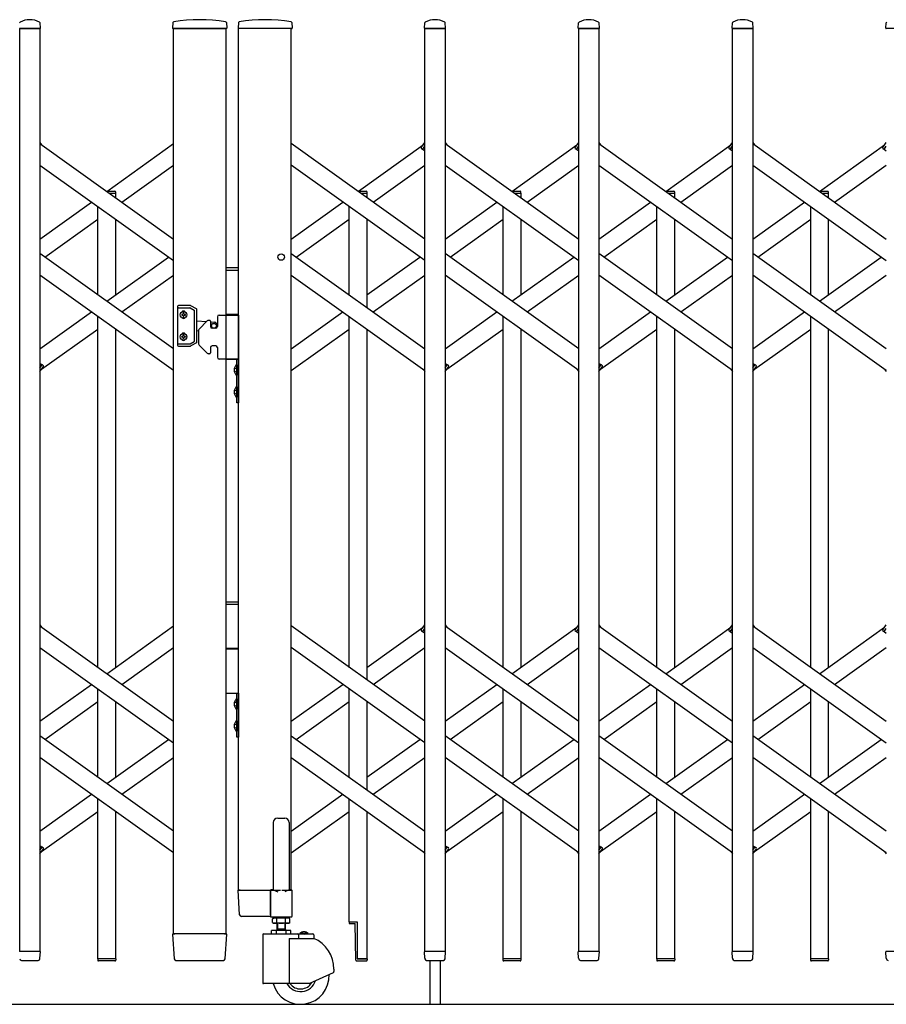
# Model space of a CAD drawing. Units: millimetres. Extents: x 0 to 33640, y 0 to 23760.
# Drawn here: x 17833 to 18819, y 16867 to 17987 of the extents above; entities that cross this region are included whole.
import ezdxf

# ---------------------------------------------------------------- set-up
doc = ezdxf.new("R2010")
doc.units = ezdxf.units.MM
doc.layers.add('YKK_13', color=4, linetype='Continuous', lineweight=30)
doc.layers.add('YKK_A1', color=4, linetype='Continuous', lineweight=30)

msp = doc.modelspace()

# ---------------------------------------------------------------- linework, layer by layer
at = {"layer": 'YKK_13'}
for p, q in [((17856.3, 17977), (17832.9, 17977)), ((17856.6, 17977.3), (17856.2, 17983.4)), ((18007.5, 17983.7), (18007.1, 17977.3)), ((18066.9, 17977), (18007.4, 17977)), ((18068.3, 17977), (18066.9, 17977)), ((18068.2, 17983.7), (18068.6, 17977.3)), ((18082, 17983.7), (18081.6, 17977.3)), ((18142.8, 17977), (18081.9, 17977)), ((18142.7, 17983.7), (18143.1, 17977.3)), ((18293.6, 17977.3), (18294, 17983.4)), ((18317.3, 17977), (18293.9, 17977)), ((18317.6, 17977.3), (18317.2, 17983.4)), ((18468.6, 17977.3), (18469, 17983.4)), ((18492.3, 17977), (18468.9, 17977)), ((18492.6, 17977.3), (18492.2, 17983.4)), ((18643.6, 17977.3), (18644, 17983.4)), ((18667.3, 17977), (18643.9, 17977)), ((18667.6, 17977.3), (18667.2, 17983.4)), ((18818.6, 17977.3), (18819, 17983.4)), ((18842.3, 17977), (18818.9, 17977)), ((17856.1, 17847.3), (17858, 17844.6)), ((18290, 17841.6), (18294.1, 17847.3)), ((18291.5, 17839.3), (18294.1, 17843)), ((18317.1, 17847.3), (18319, 17844.6)), ((18465, 17841.6), (18469.1, 17847.3)), ((18466.5, 17839.3), (18469.1, 17843)), ((18492.1, 17847.3), (18494, 17844.6)), ((18640, 17841.6), (18644.1, 17847.3)), ((18641.5, 17839.3), (18644.1, 17843)), ((18667.1, 17847.3), (18669, 17844.6)), ((18815, 17841.6), (18819.1, 17847.3)), ((18816.5, 17839.3), (18819.1, 17843)), ((18291.5, 17839.3), (18290.2, 17840.2)), ((18466.5, 17839.3), (18465.2, 17840.2)), ((18641.5, 17839.3), (18640.2, 17840.2)), ((18816.5, 17839.3), (18815.2, 17840.2)), ((17856.1, 17591), (17858.7, 17594.7)), ((17856.1, 17586.7), (17860.2, 17592.4)), ((17858.7, 17594.7), (17859.9, 17593.8)), ((18292.1, 17589.4), (18294.1, 17586.7)), ((18317.1, 17591), (18319.7, 17594.7)), ((18317.1, 17586.7), (18321.2, 17592.4)), ((18319.7, 17594.7), (18320.9, 17593.8)), ((18467.1, 17589.4), (18469.1, 17586.7)), ((18492.1, 17591), (18494.7, 17594.7)), ((18492.1, 17586.7), (18496.2, 17592.4)), ((18494.7, 17594.7), (18495.9, 17593.8)), ((18642.1, 17589.4), (18644.1, 17586.7)), ((18667.1, 17591), (18669.7, 17594.7)), ((18667.1, 17586.7), (18671.2, 17592.4)), ((18669.7, 17594.7), (18670.9, 17593.8)), ((18817.1, 17589.4), (18819.1, 17586.7)), ((17856.1, 17298.7), (17858, 17296)), ((18290, 17293), (18294.1, 17298.7)), ((18291.5, 17290.7), (18294.1, 17294.4)), ((18317.1, 17298.7), (18319, 17296)), ((18465, 17293), (18469.1, 17298.7)), ((18466.5, 17290.7), (18469.1, 17294.4)), ((18492.1, 17298.7), (18494, 17296)), ((18640, 17293), (18644.1, 17298.7)), ((18641.5, 17290.7), (18644.1, 17294.4)), ((18667.1, 17298.7), (18669, 17296)), ((18815, 17293), (18819.1, 17298.7)), ((18816.5, 17290.7), (18819.1, 17294.4)), ((18291.5, 17290.7), (18290.2, 17291.6)), ((18466.5, 17290.7), (18465.2, 17291.6)), ((18641.5, 17290.7), (18640.2, 17291.6)), ((18816.5, 17290.7), (18815.2, 17291.6)), ((17856.1, 17042.4), (17858.7, 17046.1)), ((17856.1, 17038.1), (17860.2, 17043.8)), ((17858.7, 17046.1), (17859.9, 17045.2)), ((18292.1, 17040.8), (18294.1, 17038.1)), ((18317.1, 17042.4), (18319.7, 17046.1)), ((18317.1, 17038.1), (18321.2, 17043.8)), ((18319.7, 17046.1), (18320.9, 17045.2)), ((18467.1, 17040.8), (18469.1, 17038.1)), ((18492.1, 17042.4), (18494.7, 17046.1)), ((18492.1, 17038.1), (18496.2, 17043.8)), ((18494.7, 17046.1), (18495.9, 17045.2)), ((18642.1, 17040.8), (18644.1, 17038.1)), ((18667.1, 17042.4), (18669.7, 17046.1)), ((18667.1, 17038.1), (18671.2, 17043.8)), ((18669.7, 17046.1), (18670.9, 17045.2)), ((18817.1, 17040.8), (18819.1, 17038.1)), ((18083.3, 16968.9), (18081.6, 16996.7)), ((18084.1, 16997), (18081.9, 16997)), ((18084.1, 16997), (18118.6, 16997)), ((18118.4, 16968.9), (18118.6, 16996.7)), ((18118.6, 16997), (18118.6, 16996.7)), ((18119.3, 16997), (18118.6, 16997)), ((18118.4, 16968.9), (18118.4, 16967.3)), ((18085.8, 16967), (18085.3, 16967)), ((18118.1, 16967), (18085.8, 16967)), ((18118.1, 16967), (18118.3, 16967.1)), ((18118.1, 16967), (18118.1, 16967)), ((18118.1, 16967), (18118.1, 16967)), ((18118.3, 16967.1), (18118.4, 16967.3)), ((18207.8, 16960.8), (18207.8, 16959.8)), ((18207.8, 16960.8), (18217.1, 16960.8)), ((18208.8, 16958.8), (18214.8, 16958.8)), ((18215.6, 16917.2), (18214.8, 16958.8)), ((18217.1, 16960.8), (18217.1, 16918.8)), ((18007.1, 16946.7), (18008.8, 16918.9)), ((18007.4, 16947), (18009.6, 16947)), ((18066.1, 16947), (18009.6, 16947)), ((18066.1, 16947), (18068.3, 16947)), ((18066.9, 16918.9), (18068.6, 16946.7)), ((17856.3, 16927), (17832.9, 16927)), ((17856.1, 16919.3), (17856.6, 16926.7)), ((18294, 16919.3), (18293.6, 16926.7)), ((18317.3, 16927), (18293.9, 16927)), ((18317.1, 16919.3), (18317.6, 16926.7)), ((18469, 16919.3), (18468.6, 16926.7)), ((18492.3, 16927), (18468.9, 16927)), ((18492.1, 16919.3), (18492.6, 16926.7)), ((18644, 16919.3), (18643.6, 16926.7)), ((18667.3, 16927), (18643.9, 16927)), ((18667.1, 16919.3), (18667.6, 16926.7)), ((18819, 16919.3), (18818.6, 16926.7)), ((18842.3, 16927), (18818.9, 16927)), ((17835.1, 16917), (17854.1, 16917)), ((17856.1, 16918.9), (17856.1, 16919.3)), ((17942.4, 16918.8), (17921.8, 16918.8)), ((17921.8, 16918.8), (17921.8, 16917.3)), ((17941.4, 16916.3), (17922.8, 16916.3)), ((17942.4, 16918.8), (17942.4, 16917.3)), ((18010.8, 16917), (18010.9, 16917)), ((18010.9, 16917), (18011.2, 16917)), ((18010.9, 16917), (18011.2, 16917)), ((18011.2, 16917), (18011.3, 16917)), ((18011.3, 16917), (18064.4, 16917)), ((18064.4, 16917), (18064.9, 16917)), ((18216.6, 16916.3), (18227.4, 16916.3)), ((18217.1, 16918.8), (18228.4, 16918.8)), ((18228.4, 16918.8), (18228.4, 16917.3)), ((18294, 16919.3), (18294.1, 16918.9)), ((18296.1, 16917), (18315.1, 16917)), ((18299.6, 16917), (18299.6, 16867)), ((18311.6, 16917), (18311.6, 16867)), ((18317.1, 16918.9), (18317.1, 16919.3)), ((18403.4, 16918.8), (18382.8, 16918.8)), ((18382.8, 16918.8), (18382.8, 16917.3)), ((18402.4, 16916.3), (18383.8, 16916.3)), ((18403.4, 16918.8), (18403.4, 16917.3)), ((18469, 16919.3), (18469.1, 16918.9)), ((18471.1, 16917), (18490.1, 16917)), ((18492.1, 16918.9), (18492.1, 16919.3)), ((18578.4, 16918.8), (18557.8, 16918.8)), ((18557.8, 16918.8), (18557.8, 16917.3)), ((18577.4, 16916.3), (18558.8, 16916.3)), ((18578.4, 16918.8), (18578.4, 16917.3)), ((18644, 16919.3), (18644.1, 16918.9)), ((18646.1, 16917), (18665.1, 16917)), ((18667.1, 16918.9), (18667.1, 16919.3)), ((18753.4, 16918.8), (18732.8, 16918.8)), ((18732.8, 16918.8), (18732.8, 16917.3)), ((18752.4, 16916.3), (18733.8, 16916.3)), ((18753.4, 16918.8), (18753.4, 16917.3)), ((18819, 16919.3), (18819.1, 16918.9))]:
    msp.add_line(p, q, dxfattribs=at)
at = {"layer": 'YKK_13', "ltscale": 0.5}
for p, q in [((17931.8, 17792), (17941.4, 17792)), ((17935.3, 17789.5), (17942.4, 17789.5)), ((17942.4, 17789.5), (17942.4, 17791)), ((18217.8, 17792), (18227.4, 17792)), ((18221.3, 17789.5), (18228.4, 17789.5)), ((18228.4, 17789.5), (18228.4, 17791)), ((18392.8, 17792), (18402.4, 17792)), ((18396.3, 17789.5), (18403.4, 17789.5)), ((18403.4, 17789.5), (18403.4, 17791)), ((18567.8, 17792), (18577.4, 17792)), ((18571.3, 17789.5), (18578.4, 17789.5)), ((18578.4, 17789.5), (18578.4, 17791)), ((18742.8, 17792), (18752.4, 17792)), ((18746.3, 17789.5), (18753.4, 17789.5)), ((18753.4, 17789.5), (18753.4, 17791)), ((18121.6, 17073.8), (18121.6, 16997.1)), ((18126.6, 17078.8), (18134.6, 17078.8)), ((18139.6, 17073.8), (18139.6, 16997.1)), ((18118.3, 16996.5), (18118.3, 16967.1)), ((18121.6, 16997.1), (18118.9, 16997.1)), ((18121.6, 16997.1), (18126.6, 16995.1)), ((18139.6, 16997.1), (18134.6, 16995.1)), ((18142.3, 16997.1), (18139.6, 16997.1)), ((18142.9, 16967.1), (18142.9, 16996.5)), ((18118.9, 16966.5), (18142.3, 16966.5))]:
    msp.add_line(p, q, dxfattribs=at)
at = {"layer": 'YKK_13'}
for centre, radius, start, end in [((17834, 17983.4), 1, 117.6601, 176.5), ((17844.6, 17963.1), 23.9, 62.3399, 117.6601), ((17855.2, 17983.4), 1, 3.5, 62.3399), ((17856.3, 17977.3), 0.3, 270, 0), ((17856.3, 17977.3), 0.3, 0, 3.5), ((18007.4, 17977.3), 0.3, 176.5, 270), ((18008.5, 17983.6), 1, 99.3832, 176.5), ((18037.8, 17805.9), 181.1, 80.6148, 99.3852), ((18067.2, 17983.6), 1, 3.5, 80.6168), ((18068.3, 17977.3), 0.3, 270, 3.5), ((18081.9, 17977.3), 0.3, 176.5, 270), ((18083, 17983.6), 1, 99.3888, 176.5), ((18112.3, 17806), 181, 80.6112, 99.3888), ((18141.7, 17983.6), 1, 3.5, 80.6112), ((18142.8, 17977.3), 0.3, 270, 3.5), ((18293.9, 17977.3), 0.3, 176.5, 180), ((18293.9, 17977.3), 0.3, 180, 270), ((18295, 17983.4), 1, 117.6601, 176.5), ((18305.6, 17963.1), 23.9, 62.3399, 117.6601), ((18316.2, 17983.4), 1, 3.5, 62.3399), ((18317.3, 17977.3), 0.3, 270, 0), ((18317.3, 17977.3), 0.3, 0, 3.5), ((18468.9, 17977.3), 0.3, 176.5, 180), ((18468.9, 17977.3), 0.3, 180, 270), ((18470, 17983.4), 1, 117.6601, 176.5), ((18480.6, 17963.1), 23.9, 62.3399, 117.6601), ((18491.2, 17983.4), 1, 3.5, 62.3399), ((18492.3, 17977.3), 0.3, 270, 0), ((18492.3, 17977.3), 0.3, 0, 3.5), ((18643.9, 17977.3), 0.3, 176.5, 180), ((18643.9, 17977.3), 0.3, 180, 270), ((18645, 17983.4), 1, 117.6601, 176.5), ((18655.6, 17963.1), 23.9, 62.3399, 117.6601), ((18666.2, 17983.4), 1, 3.5, 62.3399), ((18667.3, 17977.3), 0.3, 270, 0), ((18667.3, 17977.3), 0.3, 0, 3.5), ((18818.9, 17977.3), 0.3, 176.5, 180), ((18818.9, 17977.3), 0.3, 180, 270), ((18820, 17983.4), 1, 117.6601, 176.5), ((18290.8, 17841), 1, 144.484, 234.484), ((18465.8, 17841), 1, 144.484, 234.484), ((18640.8, 17841), 1, 144.484, 234.484), ((18815.8, 17841), 1, 144.484, 234.484), ((17859.3, 17593), 1, 324.484, 54.484), ((18320.3, 17593), 1, 324.484, 54.484), ((18495.3, 17593), 1, 324.484, 54.484), ((18670.3, 17593), 1, 324.484, 54.484), ((18290.8, 17292.4), 1, 144.484, 234.484), ((18465.8, 17292.4), 1, 144.484, 234.484), ((18640.8, 17292.4), 1, 144.484, 234.484), ((18815.8, 17292.4), 1, 144.484, 234.484), ((17859.3, 17044.4), 1, 324.484, 54.484), ((18320.3, 17044.4), 1, 324.484, 54.484), ((18495.3, 17044.4), 1, 324.484, 54.484), ((18670.3, 17044.4), 1, 324.484, 54.484), ((18081.9, 16996.7), 0.3, 90, 183.5), ((18085.3, 16969), 2, 183.5, 270), ((18208.8, 16959.8), 1, 180, 270), ((18007.4, 16946.7), 0.3, 90, 183.5), ((18068.3, 16946.7), 0.3, 356.5, 90), ((17856.3, 16926.7), 0.3, 356.5, 90), ((18293.9, 16926.7), 0.3, 90, 183.5), ((18317.3, 16926.7), 0.3, 356.5, 90), ((18468.9, 16926.7), 0.3, 90, 183.5), ((18492.3, 16926.7), 0.3, 356.5, 90), ((18643.9, 16926.7), 0.3, 90, 183.5), ((18667.3, 16926.7), 0.3, 356.5, 90), ((18818.9, 16926.7), 0.3, 90, 183.5), ((17835.1, 16919), 2, 183.5, 270), ((17854.1, 16919), 2, 270, 356.5), ((17922.8, 16917.3), 1, 180, 270), ((17941.4, 16917.3), 1, 270, 0), ((18010.8, 16919), 2, 183.5, 270), ((18064.9, 16919), 2, 270, 356.5), ((18216.6, 16917.3), 1, 181, 270), ((18227.4, 16917.3), 1, 270, 0), ((18296.1, 16919), 2, 183.5, 270), ((18315.1, 16919), 2, 270, 356.5), ((18383.8, 16917.3), 1, 180, 270), ((18402.4, 16917.3), 1, 270, 0), ((18471.1, 16919), 2, 183.5, 270), ((18490.1, 16919), 2, 270, 356.5), ((18558.8, 16917.3), 1, 180, 270), ((18577.4, 16917.3), 1, 270, 0), ((18646.1, 16919), 2, 183.5, 270), ((18665.1, 16919), 2, 270, 356.5), ((18733.8, 16917.3), 1, 180, 270), ((18752.4, 16917.3), 1, 270, 0), ((18821.1, 16919), 2, 183.5, 270)]:
    msp.add_arc(centre, radius, start, end, dxfattribs=at)
at = {"layer": 'YKK_13', "ltscale": 0.5}
for centre, radius, start, end in [((17941.4, 17791), 1, 0, 90), ((18227.4, 17791), 1, 0, 90), ((18402.4, 17791), 1, 0, 90), ((18577.4, 17791), 1, 0, 90), ((18752.4, 17791), 1, 0, 90), ((18126.6, 17073.8), 5, 90, 180), ((18134.6, 17073.8), 5, 0, 90), ((18118.9, 16996.5), 0.6, 90, 180), ((18142.3, 16996.5), 0.6, 0, 90), ((18118.9, 16967.1), 0.6, 180, 270), ((18142.3, 16967.1), 0.6, 270, 0)]:
    msp.add_arc(centre, radius, start, end, dxfattribs=at)
at = {"layer": 'YKK_A1'}
for p, q in [((17833.1, 17977), (17856.1, 17977)), ((17833.1, 16927), (17833.1, 17977)), ((17856.1, 17977), (17856.1, 16927)), ((18008.1, 16947), (18008.1, 17977)), ((18008.1, 17977), (18068.1, 17977)), ((18068.1, 16947), (18068.1, 17977)), ((18082.1, 16997), (18082.1, 17977)), ((18142.1, 17977), (18082.1, 17977)), ((18142.1, 16997), (18142.1, 17977)), ((18294.1, 17977), (18317.1, 17977)), ((18294.1, 16927), (18294.1, 17977)), ((18317.1, 17977), (18317.1, 16927)), ((18469.1, 17977), (18492.1, 17977)), ((18469.1, 16927), (18469.1, 17977)), ((18492.1, 17977), (18492.1, 16927)), ((18644.1, 17977), (18667.1, 17977)), ((18644.1, 16927), (18644.1, 17977)), ((18667.1, 17977), (18667.1, 16927)), ((17856.1, 17846), (18008.1, 17737.5)), ((17932.1, 17791.7), (18008.1, 17846)), ((18294.1, 17737.5), (18142.1, 17846)), ((18218.4, 17792), (18292.1, 17844.6)), ((18291.6, 17839.6), (18294.1, 17843)), ((18317.1, 17846), (18469.1, 17737.5)), ((18393.1, 17791.7), (18467.1, 17844.6)), ((18466.6, 17839.6), (18469.1, 17843)), ((18492.1, 17846), (18644.1, 17737.5)), ((18568.1, 17791.7), (18642.1, 17844.6)), ((18641.6, 17839.6), (18644.1, 17843)), ((18667.1, 17846), (18819.1, 17737.5)), ((18743.1, 17791.7), (18817.1, 17844.6)), ((18816.6, 17839.6), (18819.1, 17843)), ((18291.6, 17839.6), (18294.1, 17837.8)), ((18466.6, 17839.6), (18469.1, 17837.8)), ((18641.6, 17839.6), (18644.1, 17837.8)), ((18816.6, 17839.6), (18819.1, 17837.8)), ((17856.1, 17821.4), (18008.1, 17712.9)), ((17949.3, 17779.5), (18008.1, 17821.4)), ((18294.1, 17712.9), (18142.1, 17821.4)), ((18235.3, 17779.5), (18294.1, 17821.4)), ((18317.1, 17821.4), (18469.1, 17712.9)), ((18410.3, 17779.5), (18469.1, 17821.4)), ((18492.1, 17821.4), (18644.1, 17712.9)), ((18585.3, 17779.5), (18644.1, 17821.4)), ((18667.1, 17821.4), (18819.1, 17712.9)), ((18760.3, 17779.5), (18819.1, 17821.4)), ((17935.3, 17789.5), (17942.1, 17789.5)), ((17942.1, 17789.5), (17942.1, 17784.6)), ((18221.3, 17789.5), (18228.1, 17789.5)), ((18228.1, 17789.5), (18228.1, 17784.6)), ((18396.3, 17789.5), (18403.1, 17789.5)), ((18403.1, 17789.5), (18403.1, 17784.6)), ((18571.3, 17789.5), (18578.1, 17789.5)), ((18578.1, 17789.5), (18578.1, 17784.6)), ((18746.3, 17789.5), (18753.1, 17789.5)), ((18753.1, 17789.5), (18753.1, 17784.6)), ((17856.1, 17737.5), (17914.9, 17779.5)), ((18142.1, 17737.5), (18200.9, 17779.5)), ((18317.1, 17737.5), (18375.9, 17779.5)), ((18492.1, 17737.5), (18550.9, 17779.5)), ((18667.1, 17737.5), (18725.9, 17779.5)), ((17922.1, 17674), (17922.1, 17774.3)), ((18208.1, 17674), (18208.1, 17774.3)), ((18383.1, 17674), (18383.1, 17774.3)), ((18558.1, 17674), (18558.1, 17774.3)), ((18733.1, 17674), (18733.1, 17774.3)), ((17861.8, 17717), (17922.1, 17760)), ((17942.1, 17760), (17942.1, 17674)), ((18147.8, 17717), (18208.1, 17760)), ((18228.1, 17760), (18228.1, 17659.7)), ((18322.8, 17717), (18383.1, 17760)), ((18403.1, 17760), (18403.1, 17674)), ((18497.8, 17717), (18558.1, 17760)), ((18578.1, 17760), (18578.1, 17674)), ((18672.8, 17717), (18733.1, 17760)), ((18753.1, 17760), (18753.1, 17674)), ((18008.1, 17612.6), (17856.1, 17721.1)), ((18142.1, 17721.1), (18294.1, 17612.6)), ((18469.1, 17612.6), (18317.1, 17721.1)), ((18644.1, 17612.6), (18492.1, 17721.1)), ((18819.1, 17612.6), (18667.1, 17721.1)), ((17932.1, 17666.8), (18002.4, 17717)), ((18228.1, 17674), (18288.4, 17717)), ((18393.1, 17666.8), (18463.4, 17717)), ((18568.1, 17666.8), (18638.4, 17717)), ((18743.1, 17666.8), (18813.4, 17717)), ((18008.1, 17588), (17856.1, 17696.5)), ((17949.3, 17654.6), (18008.1, 17696.5)), ((18068.1, 17705), (18082.1, 17705)), ((18068.1, 17702), (18082.1, 17702)), ((18142.1, 17696.5), (18294.1, 17588)), ((18235.3, 17654.6), (18294.1, 17696.5)), ((18469.1, 17588), (18317.1, 17696.5)), ((18410.3, 17654.6), (18469.1, 17696.5)), ((18644.1, 17588), (18492.1, 17696.5)), ((18585.3, 17654.6), (18644.1, 17696.5)), ((18819.1, 17588), (18667.1, 17696.5)), ((18760.3, 17654.6), (18819.1, 17696.5)), ((17856.1, 17612.6), (17914.9, 17654.6)), ((18012.6, 17660.8), (18012.6, 17616.8)), ((18027.3, 17661.8), (18013.6, 17661.8)), ((18013.6, 17659.3), (18026.6, 17659.3)), ((18017.5, 17651.7), (18017.5, 17650.9)), ((18018.3, 17651.7), (18017.5, 17651.7)), ((18020, 17653.4), (18019.2, 17653.4)), ((18019.2, 17653.4), (18019.2, 17652.5)), ((18020, 17652.5), (18020, 17653.4)), ((18021.6, 17651.7), (18020.8, 17651.7)), ((18021.6, 17650.9), (18021.6, 17651.7)), ((18027.1, 17659.2), (18031.6, 17656.6)), ((18034.1, 17658.1), (18027.8, 17661.7)), ((18032.1, 17621.9), (18032.1, 17655.7)), ((18034.6, 17620.4), (18034.6, 17657.2)), ((18068.1, 17652), (18082.1, 17652)), ((18142.1, 17612.6), (18200.9, 17654.6)), ((18317.1, 17612.6), (18375.9, 17654.6)), ((18492.1, 17612.6), (18550.9, 17654.6)), ((18667.1, 17612.6), (18725.9, 17654.6)), ((17922.1, 17250.3), (17922.1, 17649.4)), ((18017.5, 17650.9), (18018.3, 17650.9)), ((18019.2, 17650.1), (18019.2, 17649.3)), ((18019.2, 17649.3), (18020, 17649.3)), ((18020, 17649.3), (18020, 17650.1)), ((18020.8, 17650.9), (18021.6, 17650.9)), ((18034.6, 17644.5), (18045.7, 17643.6)), ((18046.5, 17644.4), (18037.2, 17635.1)), ((18049.1, 17645), (18047.9, 17645)), ((18050.1, 17644), (18050.1, 17638)), ((18050.1, 17643.2), (18054.4, 17642.9)), ((18058.1, 17649), (18058.1, 17638)), ((18060.1, 17651), (18082.1, 17651)), ((18082.1, 17651), (18068.1, 17651)), ((18082.1, 17651), (18082.1, 17601)), ((18208.1, 17250.3), (18208.1, 17649.4)), ((18383.1, 17250.3), (18383.1, 17649.4)), ((18558.1, 17250.3), (18558.1, 17649.4)), ((18733.1, 17250.3), (18733.1, 17649.4)), ((17858, 17589.4), (17922.1, 17635.1)), ((17942.1, 17635.1), (17942.1, 17250.3)), ((18034.6, 17633.1), (18036.6, 17633.3)), ((18036.6, 17633.7), (18036.6, 17618.3)), ((18056.1, 17636), (18052.1, 17636)), ((18142.1, 17588), (18208.1, 17635.1)), ((18228.1, 17635.1), (18228.1, 17236)), ((18319, 17589.4), (18383.1, 17635.1)), ((18403.1, 17635.1), (18403.1, 17250.3)), ((18494, 17589.4), (18558.1, 17635.1)), ((18578.1, 17635.1), (18578.1, 17250.3)), ((18669, 17589.4), (18733.1, 17635.1)), ((18753.1, 17635.1), (18753.1, 17250.3)), ((18013.6, 17618.3), (18026.6, 17618.3)), ((18017.5, 17625.9), (18017.5, 17626.7)), ((18017.5, 17626.7), (18018.3, 17626.7)), ((18018.3, 17625.9), (18017.5, 17625.9)), ((18019.2, 17627.5), (18019.2, 17628.4)), ((18019.2, 17628.4), (18020, 17628.4)), ((18019.2, 17624.3), (18019.2, 17625.1)), ((18020, 17624.3), (18019.2, 17624.3)), ((18020, 17628.4), (18020, 17627.5)), ((18020, 17625.1), (18020, 17624.3)), ((18020.8, 17626.7), (18021.6, 17626.7)), ((18021.6, 17625.9), (18020.8, 17625.9)), ((18021.6, 17626.7), (18021.6, 17625.9)), ((18027.1, 17618.4), (18031.6, 17621)), ((18034.1, 17619.6), (18027.8, 17615.9)), ((18013.6, 17615.8), (18027.3, 17615.8)), ((18046.5, 17607.6), (18037.2, 17616.9)), ((18049.1, 17607), (18047.9, 17607)), ((18050.1, 17614), (18050.1, 17608)), ((18056.1, 17616), (18052.1, 17616)), ((18058.1, 17614), (18058.1, 17603)), ((17856.1, 17596.2), (17858.5, 17594.4)), ((18082.1, 17601), (18060.1, 17601)), ((18068.1, 17601), (18082.1, 17601)), ((18080.1, 17551), (18080.1, 17601)), ((18080.1, 17601), (18082.1, 17601)), ((18082.1, 17601), (18082.1, 17551)), ((18317.1, 17596.2), (18319.5, 17594.4)), ((18492.1, 17596.2), (18494.5, 17594.4)), ((18667.1, 17596.2), (18669.5, 17594.4)), ((17856.1, 17591), (17858.5, 17594.4)), ((18077.5, 17591), (18080.2, 17589.6)), ((18077.5, 17586), (18080.2, 17587.4)), ((18079.6, 17594.4), (18079.6, 17582.6)), ((18080.1, 17594.4), (18079.6, 17594.4)), ((18080.1, 17594.4), (18080.1, 17582.6)), ((18080.2, 17589.6), (18080.9, 17588.5)), ((18080.2, 17587.4), (18080.9, 17588.5)), ((18317.1, 17591), (18319.5, 17594.4)), ((18492.1, 17591), (18494.5, 17594.4)), ((18667.1, 17591), (18669.5, 17594.4)), ((18080.1, 17582.6), (18079.6, 17582.6)), ((18077.5, 17566), (18080.2, 17564.6)), ((18077.5, 17561), (18080.2, 17562.4)), ((18079.6, 17569.4), (18079.6, 17557.6)), ((18080.1, 17569.4), (18079.6, 17569.4)), ((18080.1, 17569.4), (18080.1, 17557.6)), ((18080.2, 17564.6), (18080.9, 17563.5)), ((18080.2, 17562.4), (18080.9, 17563.5)), ((18080.1, 17557.6), (18079.6, 17557.6)), ((18082.1, 17551), (18080.1, 17551)), ((18068.1, 17325), (18082.1, 17325)), ((18068.1, 17322), (18082.1, 17322)), ((17856.1, 17297.4), (18008.1, 17188.9)), ((17932.1, 17243.1), (18008.1, 17297.4)), ((18294.1, 17188.9), (18142.1, 17297.4)), ((18228.1, 17250.3), (18292.1, 17296)), ((18291.6, 17291), (18294.1, 17294.4)), ((18317.1, 17297.4), (18469.1, 17188.9)), ((18393.1, 17243.1), (18467.1, 17296)), ((18466.6, 17291), (18469.1, 17294.4)), ((18492.1, 17297.4), (18644.1, 17188.9)), ((18568.1, 17243.1), (18642.1, 17296)), ((18641.6, 17291), (18644.1, 17294.4)), ((18667.1, 17297.4), (18819.1, 17188.9)), ((18743.1, 17243.1), (18817.1, 17296)), ((18816.6, 17291), (18819.1, 17294.4)), ((18291.6, 17291), (18294.1, 17289.2)), ((18466.6, 17291), (18469.1, 17289.2)), ((18641.6, 17291), (18644.1, 17289.2)), ((18816.6, 17291), (18819.1, 17289.2)), ((17856.1, 17272.8), (18008.1, 17164.3)), ((17949.3, 17230.9), (18008.1, 17272.8)), ((18068.1, 17272), (18082.1, 17272)), ((18082.1, 17271), (18068.1, 17271)), ((18294.1, 17164.3), (18142.1, 17272.8)), ((18235.3, 17230.9), (18294.1, 17272.8)), ((18317.1, 17272.8), (18469.1, 17164.3)), ((18410.3, 17230.9), (18469.1, 17272.8)), ((18492.1, 17272.8), (18644.1, 17164.3)), ((18585.3, 17230.9), (18644.1, 17272.8)), ((18667.1, 17272.8), (18819.1, 17164.3)), ((18760.3, 17230.9), (18819.1, 17272.8)), ((17856.1, 17188.9), (17914.9, 17230.9)), ((17922.1, 17125.4), (17922.1, 17225.7)), ((18142.1, 17188.9), (18200.9, 17230.9)), ((18208.1, 17125.4), (18208.1, 17225.7)), ((18317.1, 17188.9), (18375.9, 17230.9)), ((18383.1, 17125.4), (18383.1, 17225.7)), ((18492.1, 17188.9), (18550.9, 17230.9)), ((18558.1, 17125.4), (18558.1, 17225.7)), ((18667.1, 17188.9), (18725.9, 17230.9)), ((18733.1, 17125.4), (18733.1, 17225.7)), ((18068.1, 17221), (18082.1, 17221)), ((18079.6, 17214.4), (18079.6, 17202.6)), ((18080.1, 17214.4), (18079.6, 17214.4)), ((18080.1, 17171), (18080.1, 17221)), ((18080.1, 17221), (18082.1, 17221)), ((18080.1, 17214.4), (18080.1, 17202.6)), ((18082.1, 17221), (18082.1, 17171)), ((17861.8, 17168.4), (17922.1, 17211.4)), ((17942.1, 17211.4), (17942.1, 17125.4)), ((18077.5, 17211), (18080.2, 17209.6)), ((18077.5, 17206), (18080.2, 17207.4)), ((18080.2, 17209.6), (18080.9, 17208.5)), ((18080.2, 17207.4), (18080.9, 17208.5)), ((18147.8, 17168.4), (18208.1, 17211.4)), ((18228.1, 17211.4), (18228.1, 17111.1)), ((18322.8, 17168.4), (18383.1, 17211.4)), ((18403.1, 17211.4), (18403.1, 17125.4)), ((18497.8, 17168.4), (18558.1, 17211.4)), ((18578.1, 17211.4), (18578.1, 17125.4)), ((18672.8, 17168.4), (18733.1, 17211.4)), ((18753.1, 17211.4), (18753.1, 17125.4)), ((18080.1, 17202.6), (18079.6, 17202.6)), ((18077.5, 17186), (18080.2, 17184.6)), ((18077.5, 17181), (18080.2, 17182.4)), ((18079.6, 17189.4), (18079.6, 17177.6)), ((18080.1, 17189.4), (18079.6, 17189.4)), ((18080.1, 17189.4), (18080.1, 17177.6)), ((18080.2, 17184.6), (18080.9, 17183.5)), ((18080.2, 17182.4), (18080.9, 17183.5)), ((18008.1, 17064), (17856.1, 17172.5)), ((18080.1, 17177.6), (18079.6, 17177.6)), ((18082.1, 17171), (18080.1, 17171)), ((18142.1, 17172.5), (18294.1, 17064)), ((18469.1, 17064), (18317.1, 17172.5)), ((18644.1, 17064), (18492.1, 17172.5)), ((18819.1, 17064), (18667.1, 17172.5)), ((17932.1, 17118.2), (18002.4, 17168.4)), ((18228.1, 17125.4), (18288.4, 17168.4)), ((18393.1, 17118.2), (18463.4, 17168.4)), ((18568.1, 17118.2), (18638.4, 17168.4)), ((18743.1, 17118.2), (18813.4, 17168.4)), ((18008.1, 17039.4), (17856.1, 17147.9)), ((17949.3, 17106), (18008.1, 17147.9)), ((18142.1, 17147.9), (18294.1, 17039.4)), ((18235.3, 17106), (18294.1, 17147.9)), ((18469.1, 17039.4), (18317.1, 17147.9)), ((18410.3, 17106), (18469.1, 17147.9)), ((18644.1, 17039.4), (18492.1, 17147.9)), ((18585.3, 17106), (18644.1, 17147.9)), ((18819.1, 17039.4), (18667.1, 17147.9)), ((18760.3, 17106), (18819.1, 17147.9)), ((17856.1, 17064), (17914.9, 17106)), ((18142.1, 17064), (18200.9, 17106)), ((18317.1, 17064), (18375.9, 17106)), ((18492.1, 17064), (18550.9, 17106)), ((18667.1, 17064), (18725.9, 17106)), ((17922.1, 16918.8), (17922.1, 17100.8)), ((18208.1, 16960.8), (18208.1, 17100.8)), ((18383.1, 16918.8), (18383.1, 17100.8)), ((18558.1, 16918.8), (18558.1, 17100.8)), ((18733.1, 16918.8), (18733.1, 17100.8)), ((17858, 17040.8), (17922.1, 17086.5)), ((17942.1, 17086.5), (17942.1, 16918.8)), ((18142.1, 17039.4), (18208.1, 17086.5)), ((18228.1, 17086.5), (18228.1, 16918.8)), ((18319, 17040.8), (18383.1, 17086.5)), ((18403.1, 17086.5), (18403.1, 16918.8)), ((18494, 17040.8), (18558.1, 17086.5)), ((18578.1, 17086.5), (18578.1, 16918.8)), ((18669, 17040.8), (18733.1, 17086.5)), ((18753.1, 17086.5), (18753.1, 16918.8)), ((17856.1, 17047.6), (17858.5, 17045.8)), ((18317.1, 17047.6), (18319.5, 17045.8)), ((18492.1, 17047.6), (18494.5, 17045.8)), ((18667.1, 17047.6), (18669.5, 17045.8)), ((17856.1, 17042.4), (17858.5, 17045.8)), ((18317.1, 17042.4), (18319.5, 17045.8)), ((18492.1, 17042.4), (18494.5, 17045.8)), ((18667.1, 17042.4), (18669.5, 17045.8)), ((18082.1, 16997), (18129.7, 16997)), ((18131.5, 16997), (18142.1, 16997)), ((18120.8, 16964.4), (18122.1, 16965.2)), ((18120.8, 16960), (18120.8, 16964.4)), ((18120.8, 16960), (18122.1, 16959.2)), ((18122, 16967), (18122, 16965.2)), ((18122, 16965.2), (18139.2, 16965.2)), ((18139.1, 16965.2), (18122.1, 16965.2)), ((18139.1, 16959.2), (18122.1, 16959.2)), ((18125.6, 16959.2), (18125.6, 16951)), ((18125.7, 16960), (18125.7, 16964.4)), ((18126.4, 16959.2), (18126.4, 16953)), ((18134.8, 16959.2), (18134.8, 16953)), ((18135.5, 16960), (18135.5, 16964.4)), ((18135.6, 16951), (18135.6, 16959.2)), ((18140.4, 16964.4), (18139.1, 16965.2)), ((18140.4, 16960), (18139.1, 16959.2)), ((18139.2, 16965.2), (18139.2, 16967)), ((18140.4, 16960), (18140.4, 16964.4)), ((18068.1, 16947), (18008.1, 16947)), ((18109.6, 16946), (18109.6, 16891.5)), ((18110.6, 16947), (18166.6, 16947)), ((18141.5, 16951), (18119.6, 16951)), ((18119.6, 16947), (18119.6, 16951)), ((18125.1, 16947), (18125.1, 16951)), ((18125.6, 16953), (18135.6, 16953)), ((18126.4, 16953), (18125.6, 16951.6)), ((18134.8, 16953), (18135.6, 16951.6)), ((18136.1, 16947), (18136.1, 16951)), ((18141.5, 16947), (18141.5, 16951)), ((18150.2, 16946), (18150.2, 16942)), ((18161.3, 16947.5), (18151.9, 16947.5)), ((18151.9, 16947), (18151.9, 16947.5)), ((18161.3, 16947), (18151.9, 16947)), ((18154.5, 16949.2), (18155.4, 16947.2)), ((18155.4, 16947.2), (18156.6, 16946.6)), ((18157.7, 16947.2), (18156.6, 16946.6)), ((18158.7, 16949.2), (18157.7, 16947.2)), ((18161.3, 16947), (18161.3, 16947.5)), ((18167.6, 16946), (18167.6, 16942)), ((18139.5, 16942), (18139.5, 16890.5)), ((18139.6, 16942), (18167.6, 16942)), ((17856.1, 16927), (17833.1, 16927)), ((18317.1, 16927), (18294.1, 16927)), ((18492.1, 16927), (18469.1, 16927)), ((18667.1, 16927), (18644.1, 16927)), ((17942.1, 16918.8), (17922.1, 16918.8)), ((18228.1, 16918.8), (18217.1, 16918.8)), ((18403.1, 16918.8), (18383.1, 16918.8)), ((18578.1, 16918.8), (18558.1, 16918.8)), ((18753.1, 16918.8), (18733.1, 16918.8)), ((18162.6, 16890.5), (18190, 16903.3)), ((18190.6, 16907.1), (18190.6, 16904.2)), ((18162.6, 16890.5), (18110.6, 16890.5)), ((16281.6, 16867), (23278.3, 16867))]:
    msp.add_line(p, q, dxfattribs=at)
for centre, radius in [((18130.6, 17717), 3.65), ((18019.6, 17651.3), 3.75), ((18054.1, 17638.8), 3), ((18054.1, 17638.8), 2.8), ((18019.6, 17626.3), 3.75)]:
    msp.add_circle(centre, radius, dxfattribs=at)
for centre, radius, start, end in [((18013.6, 17660.8), 1, 90, 180), ((18013.6, 17658.3), 1, 90, 180), ((18019.6, 17653.3), 2.25, 33.749, 146.251), ((18018.3, 17652.5), 0.82, 270, 0), ((18020.8, 17652.5), 0.82, 180, 270), ((18026.6, 17658.3), 1, 60, 90), ((18027.3, 17660.8), 1, 60, 90), ((18031.1, 17655.7), 1, 0, 60), ((18033.6, 17657.2), 1, 0, 60), ((18019.6, 17649.3), 2.25, 213.749, 326.251), ((18018.3, 17650.1), 0.82, 0, 90), ((18020.8, 17650.1), 0.82, 90, 180), ((18047.9, 17643), 2, 90, 135), ((18049.1, 17644), 1, 0, 90), ((18054.1, 17638.8), 4.1, 347.3112, 85.3743), ((18060.1, 17649), 2, 90, 180), ((18019.6, 17628.3), 2.25, 33.749, 146.251), ((18038.6, 17633.7), 2, 135, 180), ((18052.1, 17638), 2, 180, 270), ((18056.1, 17638), 2, 270, 0), ((18013.6, 17619.3), 1, 180, 270), ((18019.6, 17624.3), 2.25, 213.749, 326.251), ((18018.3, 17627.5), 0.82, 270, 0), ((18018.3, 17625.1), 0.82, 0, 90), ((18020.8, 17627.5), 0.82, 180, 270), ((18020.8, 17625.1), 0.82, 90, 180), ((18026.6, 17619.3), 1, 270, 300), ((18031.1, 17621.9), 1, 300, 0), ((18033.6, 17620.4), 1, 300, 0), ((18038.6, 17618.3), 2, 180, 225), ((18013.6, 17616.8), 1, 180, 270), ((18027.3, 17616.8), 1, 270, 300), ((18047.9, 17609), 2, 225, 270), ((18049.1, 17608), 1, 270, 0), ((18052.1, 17614), 2, 90, 180), ((18056.1, 17614), 2, 0, 90), ((18060.1, 17603), 2, 180, 270), ((18085.3, 17588.5), 8.23, 134.2189, 225.7811), ((18085.3, 17563.5), 8.23, 134.2189, 225.7811), ((18085.3, 17208.5), 8.23, 134.2189, 225.7811), ((18085.3, 17183.5), 8.23, 134.2189, 225.7811), ((18123.2, 16960.9), 4.34, 55.6158, 124.3842), ((18123.2, 16963.5), 4.34, 235.6158, 304.3842), ((18130.6, 16949), 16.2, 72.412, 107.588), ((18130.6, 16975.4), 16.2, 252.412, 287.588), ((18137.9, 16960.9), 4.34, 55.6158, 124.3842), ((18137.9, 16963.5), 4.34, 235.6158, 304.3842), ((18110.6, 16946), 1, 90, 180), ((18149.2, 16946), 1, 0, 90), ((18156.6, 16943), 6.55, 44.127, 135.873), ((18166.6, 16946), 1, 0, 90), ((18152.6, 16907.1), 38, 0, 66.7504), ((18152.6, 16899.5), 32.5, 196.0766, 2.6035), ((18189.6, 16904.2), 1, 295, 0), ((18110.6, 16891.5), 1, 180, 270), ((18152.6, 16899.5), 18, 210, 341.5326), ((18152.6, 16899.5), 15, 216.8699, 329.3577)]:
    msp.add_arc(centre, radius, start, end, dxfattribs=at)

doc.saveas('drawing.dxf')
